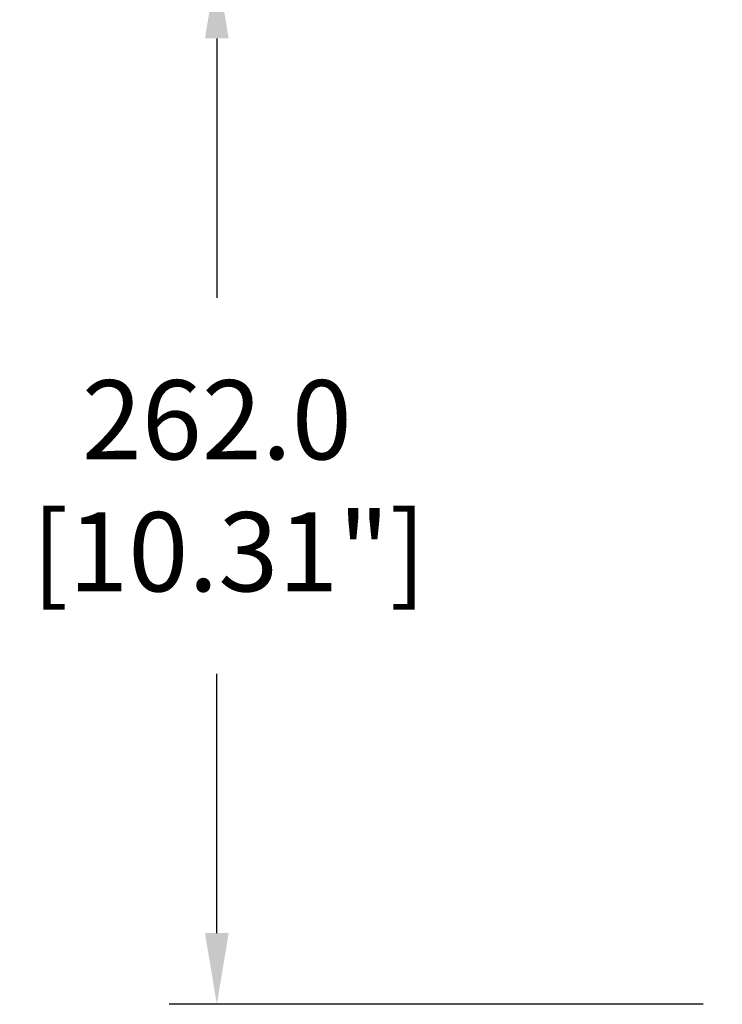
# Model space of a CAD drawing. Extents: x -290 to 2047, y -3 to 1652.
# Drawn here: x 1206 to 1383, y 929 to 1178 of the extents above; entities that cross this region are included whole.
import ezdxf

# ---------------------------------------------------------------- set-up
doc = ezdxf.new("R2010")
doc.units = 0
doc.header["$LTSCALE"] = 4
doc.header["$MEASUREMENT"] = 0
doc.layers.get('Defpoints').update_dxf_attribs({"linetype": 'CONTINUOUS'})
doc.layers.add('DIM', color=7, linetype='CONTINUOUS')
doc.styles.add('STD3', font='ARIAL.TTF', dxfattribs={"height": 20})
doc.dimstyles.new('1_DEC_PLACE', dxfattribs={"dimscale": 6, "dimtxt": 3.5, "dimasz": 3, "dimexe": 2, "dimexo": 2, "dimgap": 3, "dimtad": 0, "dimtih": 1, "dimtoh": 1, "dimdec": 1, "dimzin": 0, "dimdsep": 46, "dimtxsty": 'STD3', "dimcen": 3, "dimdle": 1.3, "dimclrd": 256, "dimclre": 256, "dimclrt": 256, "dimadec": 0, "dimazin": 0, "dimtfac": 0.75, "dimtdec": 1, "dimtofl": 0, "dimtmove": 0, "dimatfit": 3, "dimfxl": 0, "dimtolj": 1, "dimtzin": 0, "dimarcsym": 0})

# ---------------------------------------------------------------- blocks, each defined once
blk = doc.blocks.new('*D5')
at = {"layer": 'Defpoints', "color": 0}
for p in [(1255.42, 1191.3), (1651.32, 1191.3), (1390.24, 929.3)]:
    blk.add_point(p, dxfattribs=at)
at = {"layer": 'DIM', "lineweight": -2}
for p, q in [((1639.32, 1191.3), (1243.42, 1191.3)), ((1255.42, 1173.3), (1255.42, 1107.82)), ((1255.42, 947.3), (1255.42, 1012.77)), ((1378.24, 929.3), (1243.42, 929.3))]:
    blk.add_line(p, q, dxfattribs=at)
at = {"layer": 'DIM'}
for points in [[(1252.42, 1173.3), (1258.42, 1173.3), (1255.42, 1191.3)], [(1252.42, 947.3), (1258.42, 947.3), (1255.42, 929.3)]]:
    blk.add_solid(points, dxfattribs=at)
at = {"layer": 'DIM', "insert": (1255.42, 1060.3), "char_height": 20, "attachment_point": 5, "style": 'STD3'}
blk.add_mtext('\\A1;262.0\\P [10.31"]', dxfattribs=at)

msp = doc.modelspace()

# ---------------------------------------------------------------- dimensions: what is measured, and where the dimension line sits
at = {"layer": 'DIM', "color": 7}
dim = msp.add_linear_dim(base=(1255.42, 1191.3), p1=(1390.24, 929.3), p2=(1651.32, 1191.3), angle=90, dimstyle='1_DEC_PLACE', override={"dimpost": '\\X'}, dxfattribs=at)
dim.commit()
dim.dimension.update_dxf_attribs({"geometry": '*D5', "text_midpoint": (1255.42, 1060.3), "dimtype": 160})

doc.saveas('drawing.dxf')
